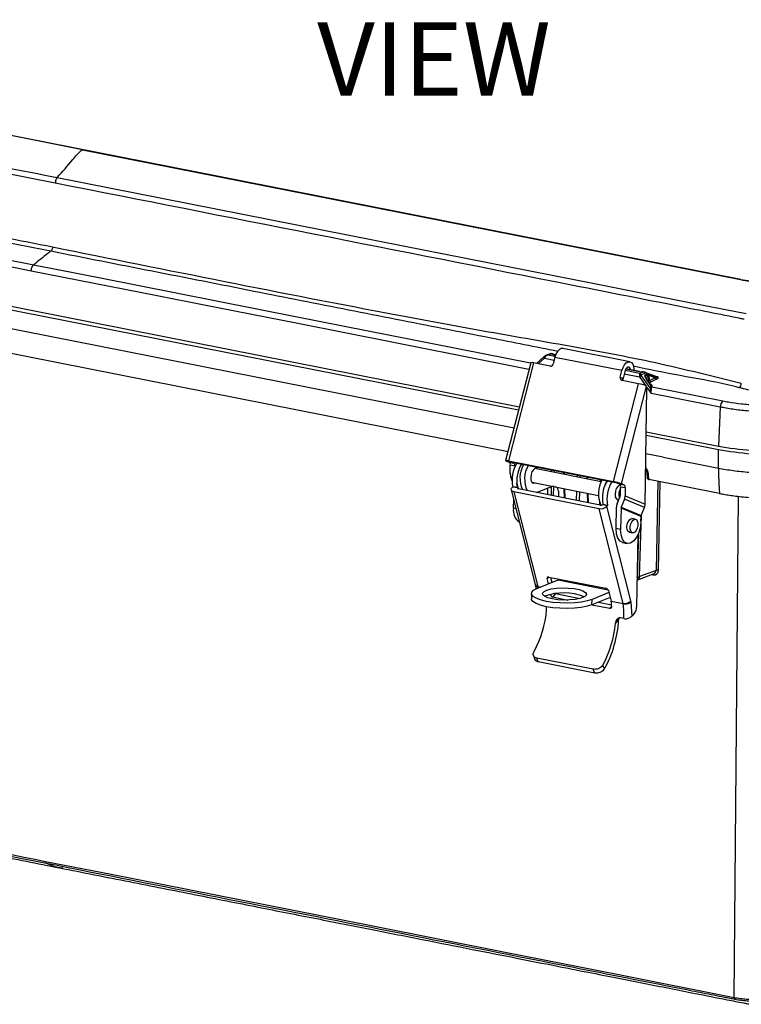
# Model space of a CAD drawing. Extents: x 0.3 to 16.8, y 0.3 to 10.8.
# Drawn here: x 13.5 to 14.8, y 7.7 to 9.4 of the extents above; entities that cross this region are included whole.
import ezdxf

# ---------------------------------------------------------------- set-up
doc = ezdxf.new("R2010")
doc.units = 0
doc.header["$MEASUREMENT"] = 0
doc.layers.get('0').update_dxf_attribs({"linetype": 'CONTINUOUS'})
doc.layers.add('LAYER0', color=7, linetype='CONTINUOUS')
doc.styles.add('SLDTEXTSTYLE0', font='TXT', dxfattribs={"width": 0.75})

msp = doc.modelspace()

# ---------------------------------------------------------------- linework, layer by layer
at = {"color": 7, "linetype": 'CONTINUOUS'}
for p, q in [((13.6419, 9.1723), (12.5204, 9.3938)), ((14.764, 8.951), (12.521, 9.394)), ((13.6419, 9.1723), (14.7634, 8.9508)), ((13.5543, 8.9655), (12.7008, 9.1341)), ((12.6926, 9.0686), (14.3867, 8.734)), ((12.6925, 9.0628), (14.3853, 8.7285)), ((12.692, 9.0312), (14.3776, 8.6982)), ((12.6973, 8.9877), (14.3673, 8.6579)), ((14.5749, 8.8108), (14.4606, 8.8333)), ((14.429, 8.8196), (14.4161, 8.8076)), ((14.4188, 8.8071), (14.4294, 8.8168)), ((14.4294, 8.8168), (14.446, 8.8135)), ((14.4392, 8.8244), (14.4322, 8.8217)), ((14.4346, 8.8221), (14.4406, 8.8244)), ((14.4476, 8.8195), (14.4346, 8.8221)), ((14.4406, 8.8244), (14.4425, 8.824)), ((14.4428, 8.8242), (14.441, 8.8246)), ((14.4428, 8.8242), (14.4425, 8.824)), ((14.4472, 8.8182), (14.4444, 8.8071)), ((14.4457, 8.8228), (14.4485, 8.8223)), ((14.4486, 8.8224), (14.4462, 8.8229)), ((14.5615, 8.7957), (14.4472, 8.8182)), ((14.4059, 8.8091), (14.3632, 8.6422)), ((14.4107, 8.8087), (14.368, 8.6417)), ((14.439, 8.8031), (14.4107, 8.8087)), ((14.5683, 8.7986), (14.5912, 8.7941)), ((14.5917, 8.7941), (14.5684, 8.7988)), ((14.5813, 8.8022), (14.5826, 8.796)), ((14.5586, 8.7845), (14.5615, 8.7957)), ((14.5586, 8.7845), (14.5624, 8.783)), ((14.5662, 8.7937), (14.5633, 8.7824)), ((14.5652, 8.79), (14.5915, 8.7848)), ((14.5921, 8.791), (14.5669, 8.7959)), ((14.5915, 8.7848), (14.6018, 8.7701)), ((14.5981, 8.7933), (14.5921, 8.791)), ((14.5942, 8.7887), (14.6019, 8.7916)), ((14.6094, 8.7665), (14.595, 8.787)), ((14.5962, 8.7936), (14.5981, 8.7933)), ((14.5995, 8.7932), (14.5976, 8.7936)), ((14.6041, 8.7896), (14.601, 8.7884)), ((14.6211, 8.7848), (14.6012, 8.7927)), ((14.6017, 8.787), (14.6047, 8.7882)), ((14.6037, 8.7807), (14.6017, 8.787)), ((14.6019, 8.7916), (14.6211, 8.784)), ((14.6047, 8.7882), (14.6065, 8.7777)), ((14.6088, 8.7789), (14.6074, 8.7877)), ((14.6074, 8.7877), (14.6181, 8.7834)), ((14.621, 8.7839), (14.6075, 8.7893)), ((14.6181, 8.7834), (14.6088, 8.7789)), ((14.6217, 8.7852), (14.6187, 8.7858)), ((14.6211, 8.784), (14.621, 8.7839)), ((14.6231, 8.7829), (14.6232, 8.783)), ((14.5472, 8.6063), (14.5899, 8.7733)), ((14.5605, 8.6026), (14.6031, 8.7692)), ((14.5899, 8.7733), (14.5616, 8.7789)), ((14.601, 8.5679), (14.6041, 8.7649)), ((14.6034, 8.7801), (14.6107, 8.7697)), ((14.6039, 8.7671), (14.6111, 8.7567)), ((14.61, 8.7716), (14.6041, 8.7801)), ((14.6065, 8.7777), (14.606, 8.7772)), ((14.6088, 8.7789), (14.6065, 8.7777)), ((14.6081, 8.7742), (14.6093, 8.7753)), ((14.6105, 8.7723), (14.609, 8.773)), ((14.6093, 8.7753), (14.6109, 8.7763)), ((14.6101, 8.7689), (14.6094, 8.7665)), ((14.61, 8.7716), (14.6099, 8.7717)), ((14.6107, 8.7697), (14.6101, 8.7689)), ((14.6123, 8.768), (14.6128, 8.7687)), ((14.6123, 8.768), (14.7335, 8.744)), ((14.7291, 8.7334), (14.7262, 8.667)), ((14.6028, 8.6855), (14.7261, 8.6612)), ((14.6029, 8.6913), (14.7262, 8.667)), ((14.6315, 8.6481), (14.6023, 8.6538)), ((14.6315, 8.6481), (14.726, 8.6294)), ((14.726, 8.6294), (14.7261, 8.6612)), ((14.3646, 8.6413), (14.3691, 8.6395)), ((14.368, 8.6417), (14.5472, 8.6063)), ((14.3691, 8.6395), (14.377, 8.6379)), ((14.371, 8.6207), (14.3712, 8.6343)), ((14.3791, 8.6327), (14.3712, 8.6343)), ((14.3732, 8.6397), (14.3732, 8.6395)), ((14.377, 8.6379), (14.3732, 8.6395)), ((14.3739, 8.6396), (14.5507, 8.6046)), ((14.3791, 8.6327), (14.3791, 8.6316)), ((14.3742, 8.6076), (14.372, 8.6145)), ((14.5262, 8.6061), (14.4127, 8.6285)), ((14.4409, 8.6263), (14.4408, 8.6229)), ((14.4463, 8.6218), (14.4464, 8.6252)), ((14.4618, 8.6222), (14.4619, 8.6188)), ((14.4637, 8.6184), (14.4636, 8.6218)), ((14.485, 8.6176), (14.4849, 8.6142)), ((14.4904, 8.6131), (14.4905, 8.6165)), ((14.5014, 8.6144), (14.5015, 8.6109)), ((14.5033, 8.6106), (14.5032, 8.614)), ((14.3754, 8.5977), (14.3742, 8.5963)), ((14.3834, 8.5961), (14.3754, 8.5977)), ((14.3754, 8.5977), (14.3834, 8.5961)), ((14.3834, 8.5961), (14.3822, 8.6035)), ((14.3822, 8.6035), (14.3846, 8.594)), ((14.4081, 8.6053), (14.5217, 8.5829)), ((14.416, 8.5877), (14.4404, 8.5976)), ((14.4404, 8.5989), (14.4404, 8.5976)), ((14.441, 8.5978), (14.4406, 8.5829)), ((14.4447, 8.582), (14.4451, 8.5979)), ((14.446, 8.5978), (14.4481, 8.5974)), ((14.446, 8.5978), (14.446, 8.5978)), ((14.5246, 8.6098), (14.5245, 8.6064)), ((14.5533, 8.6039), (14.5571, 8.6023)), ((14.559, 8.5996), (14.5565, 8.6001)), ((14.5571, 8.6023), (14.565, 8.6008)), ((14.559, 8.5835), (14.5592, 8.5971)), ((14.5671, 8.5956), (14.5592, 8.5971)), ((14.565, 8.6008), (14.5605, 8.6026)), ((14.6076, 8.6104), (14.728, 8.5867)), ((14.6078, 8.6094), (14.6079, 8.6094)), ((14.6226, 8.6075), (14.6196, 8.455)), ((14.6238, 8.4551), (14.6267, 8.6067)), ((14.3729, 8.5922), (14.4137, 8.4307)), ((14.5225, 8.5602), (14.3774, 8.5889)), ((14.3774, 8.5889), (14.4183, 8.4274)), ((14.5245, 8.5663), (14.3852, 8.5938)), ((14.4351, 8.5839), (14.4353, 8.595)), ((14.4534, 8.5901), (14.4532, 8.5804)), ((14.4626, 8.5945), (14.463, 8.5784)), ((14.4648, 8.5781), (14.4644, 8.5942)), ((14.484, 8.5903), (14.4835, 8.5744)), ((14.489, 8.5733), (14.4895, 8.5892)), ((14.5022, 8.5867), (14.5026, 8.5706)), ((14.5044, 8.5703), (14.504, 8.5864)), ((14.5532, 8.5684), (14.5587, 8.5818)), ((14.5671, 8.5956), (14.5669, 8.582)), ((14.5669, 8.582), (14.601, 8.5679)), ((14.7531, 7.7268), (14.7601, 8.5808)), ((14.3768, 8.5608), (14.377, 8.576)), ((14.5233, 8.5717), (14.5231, 8.5666)), ((14.5281, 8.5747), (14.5291, 8.5673)), ((14.5291, 8.5673), (14.5371, 8.5657)), ((14.5371, 8.5657), (14.5291, 8.5673)), ((14.536, 8.5644), (14.5371, 8.5657)), ((14.5768, 8.4029), (14.536, 8.5644)), ((14.552, 8.5769), (14.5563, 8.576)), ((14.5658, 8.5762), (14.5602, 8.5628)), ((14.5999, 8.5621), (14.5658, 8.5762)), ((14.3811, 8.5599), (14.3768, 8.5608)), ((14.5633, 8.3987), (14.5225, 8.5602)), ((14.5514, 8.5263), (14.552, 8.5626)), ((14.5599, 8.561), (14.5593, 8.5247)), ((14.594, 8.5469), (14.5599, 8.561)), ((14.5602, 8.5628), (14.5943, 8.5487)), ((14.5917, 8.4443), (14.5946, 8.5493)), ((14.5939, 8.5387), (14.594, 8.5469)), ((14.5943, 8.5487), (14.5999, 8.5621)), ((14.5843, 8.5422), (14.5784, 8.5434)), ((14.5593, 8.5247), (14.5514, 8.5263)), ((14.5738, 8.5202), (14.5798, 8.519)), ((14.5884, 8.5152), (14.5865, 8.3923)), ((14.5896, 8.5179), (14.5876, 8.4442)), ((14.5626, 8.5025), (14.5705, 8.501)), ((14.5884, 8.439), (14.6164, 8.4497)), ((14.6196, 8.455), (14.5917, 8.4443)), ((14.614, 8.4476), (14.6154, 8.4473)), ((14.4166, 8.424), (14.453, 8.4388)), ((14.4365, 8.4438), (14.4342, 8.4412)), ((14.4365, 8.4321), (14.4342, 8.4412)), ((14.4367, 8.4437), (14.5343, 8.4244)), ((14.4399, 8.4431), (14.4421, 8.4344)), ((14.453, 8.4388), (14.5378, 8.422)), ((14.4072, 8.4156), (14.4071, 8.4066)), ((14.4183, 8.4274), (14.4227, 8.4265)), ((14.4187, 8.4249), (14.4184, 8.4266)), ((14.4215, 8.426), (14.4184, 8.4266)), ((14.4398, 8.4141), (14.4398, 8.4141)), ((14.4484, 8.4153), (14.4434, 8.4096)), ((14.4484, 8.4153), (14.4901, 8.4071)), ((14.5393, 8.4171), (14.5105, 8.4055)), ((14.5384, 8.4206), (14.5429, 8.4027)), ((14.4434, 8.4096), (14.4695, 8.4044)), ((14.5414, 8.409), (14.5103, 8.3964)), ((14.5103, 8.3964), (14.5105, 8.4055)), ((14.5103, 8.3964), (14.5409, 8.3903)), ((14.5214, 8.4009), (14.5438, 8.3965)), ((14.5429, 8.4027), (14.5633, 8.3987)), ((14.5635, 8.398), (14.5431, 8.402)), ((14.5772, 8.4009), (14.5768, 8.4029)), ((14.5787, 8.3773), (14.5772, 8.4009)), ((14.5409, 8.3903), (14.5438, 8.3936)), ((14.583, 8.3821), (14.5787, 8.3773)), ((14.5503, 8.3644), (14.5558, 8.3707)), ((14.5564, 8.3736), (14.5558, 8.3707)), ((14.5648, 8.3727), (14.5593, 8.3738)), ((14.4106, 8.3097), (14.4131, 8.303)), ((14.5125, 8.2865), (14.4163, 8.3055)), ((14.4189, 8.2988), (14.4163, 8.3055)), ((14.5151, 8.2798), (14.4189, 8.2988)), ((14.5151, 8.2798), (14.5125, 8.2865)), ((14.5315, 8.2869), (14.5289, 8.2936))]:
    msp.add_line(p, q, dxfattribs=at)
at = {"color": 7, "linetype": 'CONTINUOUS', "flags": 128}
for points in [[(13.5954, 9.1153), (12.7155, 9.2891), (12.4951, 9.3326), (12.4398, 9.3435), (12.4259, 9.3462), (12.4224, 9.3469), (12.4215, 9.3471), (12.4213, 9.3472), (12.4212, 9.3472), (12.4212, 9.3472), (12.4212, 9.3472)], [(13.5876, 8.9992), (13.576, 9.0015), (13.5293, 9.0108), (13.3424, 9.0477), (12.6707, 9.1803)], [(12.7019, 9.1453), (13.0003, 9.0864), (13.5587, 8.9761)], [(13.5988, 9.1249), (14.1859, 9.0089), (14.5147, 8.944), (14.6594, 8.9154), (14.6973, 8.9079), (14.7351, 8.9004), (14.7733, 8.893)], [(13.5587, 8.9761), (13.564, 8.975), (13.5851, 8.9709), (13.6696, 8.9542), (14.0075, 8.8874), (14.4058, 8.8088)], [(14.403, 8.7978), (14.329, 8.8125), (14.169, 8.8441), (14.009, 8.8757), (13.849, 8.9073), (13.769, 8.9231), (13.5543, 8.9655)], [(14.4606, 8.8333), (14.4576, 8.8331), (14.4544, 8.8313), (14.4515, 8.828), (14.449, 8.8235), (14.4472, 8.8182)], [(14.4294, 8.8197), (14.4291, 8.8196), (14.429, 8.8196)], [(14.4308, 8.8209), (14.4308, 8.821), (14.4308, 8.821), (14.4308, 8.8209), (14.4309, 8.8209), (14.431, 8.8207), (14.4311, 8.8206), (14.4313, 8.8204), (14.4314, 8.8201)], [(14.4462, 8.8229), (14.446, 8.8229), (14.4457, 8.8228)], [(14.5615, 8.7957), (14.5633, 8.8009), (14.5658, 8.8054), (14.5687, 8.8087), (14.5718, 8.8106), (14.5749, 8.8108), (14.5777, 8.8093), (14.5798, 8.8064), (14.5813, 8.8022)], [(14.5763, 8.7971), (14.5756, 8.7992), (14.5745, 8.8008), (14.5731, 8.8015), (14.5715, 8.8014), (14.5699, 8.8005), (14.5684, 8.7988), (14.5671, 8.7965), (14.5662, 8.7937)], [(14.5917, 8.7941), (14.5915, 8.7942), (14.5912, 8.7941)], [(14.5961, 8.7937), (14.5962, 8.7937), (14.5962, 8.7936)], [(14.6012, 8.7927), (14.6011, 8.7927), (14.6009, 8.7927)], [(14.6096, 8.7721), (14.61, 8.7722), (14.6105, 8.7723)], [(14.7291, 8.7334), (14.6491, 8.7492), (14.6111, 8.7567)], [(14.368, 8.6417), (14.3664, 8.642), (14.3652, 8.6422), (14.3642, 8.6423), (14.3635, 8.6423), (14.3632, 8.6422), (14.3633, 8.642), (14.3638, 8.6417), (14.3646, 8.6413)], [(14.3732, 8.6395), (14.373, 8.6396), (14.3729, 8.6396), (14.3729, 8.6397), (14.373, 8.6397), (14.3731, 8.6397), (14.3733, 8.6397), (14.3735, 8.6396), (14.3739, 8.6396)], [(14.4132, 8.6287), (14.4105, 8.6267), (14.4081, 8.6231), (14.4065, 8.6185), (14.4059, 8.6135), (14.4064, 8.609), (14.4078, 8.6057), (14.4101, 8.6039), (14.4128, 8.6041), (14.4133, 8.6043)], [(14.4178, 8.6275), (14.4159, 8.6288), (14.4132, 8.6287)], [(14.6065, 8.62), (14.6056, 8.6202), (14.6049, 8.6205), (14.6043, 8.6208), (14.604, 8.6212), (14.6039, 8.6216)], [(14.5356, 8.6076), (14.5331, 8.602), (14.5324, 8.6001)], [(14.5587, 8.6006), (14.557, 8.6003), (14.5543, 8.5983), (14.5519, 8.5947), (14.5504, 8.59), (14.5497, 8.5851), (14.5502, 8.5806), (14.5517, 8.5773), (14.5539, 8.5755), (14.5561, 8.5755)], [(14.3774, 8.5889), (14.3759, 8.5893), (14.3746, 8.59), (14.3737, 8.5908), (14.3731, 8.5918), (14.3728, 8.5928), (14.3729, 8.594), (14.3734, 8.5952), (14.3742, 8.5963)], [(14.4353, 8.5955), (14.4353, 8.5954), (14.4353, 8.595)], [(14.5939, 8.5387), (14.5929, 8.529), (14.5903, 8.5197), (14.5864, 8.5115), (14.5815, 8.5052), (14.5761, 8.5016), (14.5708, 8.5009), (14.5661, 8.5033), (14.5623, 8.5084), (14.56, 8.5158), (14.5593, 8.5247)], [(14.5748, 8.52), (14.5739, 8.5202), (14.5718, 8.5218), (14.5705, 8.5249), (14.5701, 8.529), (14.5706, 8.5336), (14.5721, 8.5379), (14.5743, 8.5412), (14.5768, 8.5431)], [(14.5876, 8.5272), (14.5859, 8.5232), (14.5835, 8.5203), (14.581, 8.519), (14.5786, 8.5195), (14.5768, 8.5216), (14.5757, 8.5252), (14.5756, 8.5295), (14.5765, 8.5341), (14.5782, 8.538), (14.5806, 8.5409), (14.5831, 8.5422), (14.5855, 8.5417), (14.5873, 8.5396), (14.5884, 8.5361), (14.5885, 8.5317), (14.5876, 8.5272)], [(14.5768, 8.5431), (14.5793, 8.5432), (14.5794, 8.5432)], [(14.5626, 8.5025), (14.5582, 8.5048), (14.5545, 8.5099), (14.5521, 8.5173), (14.5514, 8.5263)], [(14.5105, 8.4055), (14.5024, 8.4029), (14.4924, 8.401), (14.4809, 8.3997), (14.4685, 8.3992), (14.4559, 8.3994), (14.4437, 8.4005), (14.4325, 8.4022), (14.4228, 8.4046), (14.4152, 8.4075), (14.41, 8.4107), (14.4075, 8.4142), (14.4078, 8.4177), (14.4108, 8.421), (14.4166, 8.424)], [(14.4429, 8.4064), (14.4352, 8.4084), (14.4296, 8.4108), (14.4266, 8.4136), (14.4263, 8.4164), (14.4287, 8.4191), (14.4337, 8.4215), (14.441, 8.4234), (14.4499, 8.4246), (14.4598, 8.4251), (14.47, 8.4249), (14.4798, 8.4239), (14.4883, 8.4222), (14.495, 8.42), (14.4993, 8.4174), (14.501, 8.4145), (14.4999, 8.4117), (14.4961, 8.4092), (14.4899, 8.407), (14.4818, 8.4054), (14.4723, 8.4045), (14.4621, 8.4044), (14.4521, 8.405), (14.4429, 8.4064)], [(14.5103, 8.3964), (14.5023, 8.3939), (14.4922, 8.3919), (14.4807, 8.3906), (14.4684, 8.3901), (14.4558, 8.3904), (14.4436, 8.3914), (14.4323, 8.3931), (14.4227, 8.3955), (14.415, 8.3984), (14.4098, 8.4017), (14.4073, 8.4051), (14.4071, 8.4066)], [(13.5804, 7.9551), (13.5721, 7.9567), (13.5387, 7.9633), (13.4053, 7.9897), (12.8715, 8.0951), (12.5177, 8.165), (12.4062, 8.187)], [(13.5789, 7.9588), (13.6904, 7.9367), (14.1365, 7.8486), (14.3596, 7.8046), (14.5564, 7.7657), (14.7531, 7.7268)]]:
    msp.add_lwpolyline(points, dxfattribs=at)
at = {"color": 7, "linetype": 'CONTINUOUS'}
for centre, radius, start, end in [((14.7943, 9.1144), 0.1661, 259.476, 271.2819), ((14.4311, 8.8184), 0.00234, 151.772, 224.1096), ((14.4402, 8.8217), 0.0029, 72.1829, 111.5873), ((14.4427, 8.8214), 0.00258, 52.3292, 94.6077), ((14.4076, 8.8018), 0.0075, 66.1946, 103.3072), ((14.4395, 8.808), 0.00497, 263.944, 349.0955), ((14.5628, 8.7831), 0.00437, 160.6914, 254.2448), ((14.567, 8.7816), 0.00487, 163.5087, 218.9039), ((14.5609, 8.7795), 0.00379, 51.3064, 67.2809), ((14.5929, 8.7845), 0.00437, 72.2096, 111.5605), ((14.5995, 8.7762), 0.0117, 112.5474, 132.8228), ((14.6002, 8.7926), 0.000446, 349.0971, 84.9215), ((14.598, 8.7863), 0.00368, 11.2908, 35.6099), ((14.6006, 8.7915), 0.00128, 2.3102, 63.7148), ((14.6011, 8.7875), 0.00368, 11.2908, 35.6099), ((14.6035, 8.7887), 0.00402, 344.6488, 7.8093), ((14.6223, 8.7846), 0.00438, 196.3289, 240.3772), ((14.6209, 8.786), 0.00118, 270.9428, 311.5513), ((14.6234, 8.7864), 0.00348, 226.0076, 265.4026), ((14.6235, 8.7865), 0.00348, 226.005, 265.4004), ((14.5709, 8.6781), 0.0971, 71.5225, 78.7337), ((14.5967, 8.7654), 0.00737, 356.2685, 30.8819), ((14.6038, 8.7796), 0.000567, 57.3434, 126.5707), ((14.61, 8.779), 0.00372, 199.8179, 258.5612), ((14.6131, 8.7802), 0.00438, 196.4297, 240.3991), ((14.6113, 8.7699), 0.00393, 240.5813, 280.114), ((14.6126, 8.7715), 0.00349, 226.1938, 265.567), ((14.6131, 8.7722), 0.00349, 226.1912, 265.5647), ((14.7542, 8.7746), 0.0108, 311.523, 356.7241), ((14.7442, 8.7333), 0.0152, 135.0194, 179.575), ((14.822, 9.1833), 0.5251, 259.4932, 271.616), ((14.8219, 9.1775), 0.5251, 259.4932, 271.616), ((14.3659, 8.6351), 0.00536, 350.7094, 53.9534), ((14.4289, 8.609), 0.0547, 148.1781, 191.9809), ((14.3738, 8.6336), 0.00536, 350.7094, 53.9534), ((14.4379, 8.6071), 0.0558, 148.4279, 183.6575), ((14.4341, 8.6122), 0.0465, 149.8094, 204.7519), ((14.4416, 8.6108), 0.0461, 149.6847, 205.5065), ((14.4437, 8.5866), 0.0114, 78.3613, 106.4485), ((14.4461, 8.5904), 0.00725, 357.7657, 74.316), ((14.5677, 8.5858), 0.0463, 149.7576, 205.0668), ((14.5846, 8.5781), 0.0565, 149.0235, 183.4429), ((14.5906, 8.5771), 0.0547, 148.1781, 191.9809), ((14.531, 8.5222), 0.0857, 69.8644, 79.0876), ((14.5474, 8.5878), 0.0171, 69.8644, 79.0876), ((14.554, 8.598), 0.00536, 350.7094, 53.9534), ((14.5618, 8.5964), 0.00536, 350.7094, 53.9534), ((14.3851, 8.5956), 0.00175, 162.024, 271.9211), ((14.5752, 8.5844), 0.019, 147.3771, 198.8946), ((14.5252, 8.5754), 0.0154, 259.9833, 314.3192), ((14.5255, 8.5727), 0.00647, 260.7476, 304.1607), ((14.3991, 8.5565), 0.0228, 169.1418, 237.1549), ((14.6101, 8.4477), 0.00389, 358.6445, 15.4093), ((14.6125, 8.4476), 0.00289, 355.3237, 33.0246), ((14.622, 8.4472), 0.00809, 77.4995, 107.3076), ((14.4187, 8.4327), 0.00532, 201.5465, 265.7686), ((14.4186, 8.4317), 0.00505, 202.0963, 268.18), ((14.436, 8.4418), 0.00198, 70.2231, 199.7995), ((14.4513, 8.4424), 0.00401, 295.4149, 326.4582), ((14.5894, 8.4523), 0.00836, 257.4843, 286.2859), ((14.4117, 8.4257), 0.00685, 7.9435, 14.08), ((14.4621, 8.3255), 0.0912, 67.4133, 110.7944), ((14.533, 8.4189), 0.00568, 17.278, 76.9428), ((14.5363, 8.4011), 0.00685, 7.9435, 14.08), ((14.4059, 8.3827), 0.1386, 4.4587, 8.0138), ((14.566, 8.4139), 0.0154, 259.9833, 314.3192), ((14.5567, 8.3971), 0.00685, 7.9435, 14.08), ((14.5669, 8.4157), 0.018, 259.1117, 304.9063), ((14.4129, 8.3773), 0.152, 358.2493, 7.814), ((14.2563, 8.4024), 0.1774, 331.1497, 355.2294), ((14.57, 8.3923), 0.0165, 321.9797, 0.1644), ((14.3735, 8.3792), 0.1774, 331.1497, 355.2294), ((14.3616, 8.3817), 0.1946, 330.8321, 356.7626), ((14.7568, 7.7262), 0.00376, 171.1345, 235.0103)]:
    msp.add_arc(centre, radius, start, end, dxfattribs=at)
for centre, major_axis, ratio, start_param, end_param in [((14.4304, 8.8201), (0.00202, 0.00162), 0.155033, 1.233626, 1.984118), ((14.4321, 8.8177), (0.00282, 0.00449), 0.373828, 1.246175, 1.996667), ((14.4345, 8.8172), (0.00507, -0.00163), 0.898532, 1.830741, 2.616139), ((14.4345, 8.8172), (0.00258, 0.00439), 0.818992, 0.597704, 1.383103), ((14.4405, 8.8195), (-0.00101, 0.00494), 0.586504, 5.910865, 6.399557), ((14.4405, 8.8195), (0.00042, 0.00501), 0.201247, 6.090677, 6.579369), ((14.4501, 8.8245), (0.00803, -0.00019), 0.265151, 3.48019, 4.133917), ((14.5944, 8.7857), (-0.0014, 0.0052), 0.546033, 0.840681, 1.591173), ((14.5956, 8.7958), (0.00801, -0.00019), 0.266629, 4.138383, 4.79211), ((14.592, 8.7861), (0.00042, 0.00501), 0.201247, 0.296184, 1.081582), ((14.592, 8.7861), (-0.00101, 0.00494), 0.586504, 5.125467, 5.910865), ((14.5962, 8.7874), (-0.00175, 0.00218), 0.404568, 0.655698, 1.406189), ((14.598, 8.7884), (0.00258, 0.00439), 0.818992, 0.109012, 0.597704), ((14.598, 8.7884), (0.00507, -0.00163), 0.898532, 1.342049, 1.830741), ((14.6103, 8.7777), (-0.0097, 0.0105), 0.275402, 6.172887, 7.388188), ((14.6012, 8.7922), (0.00262, -0.00111), 0.151176, 1.732357, 2.029063), ((14.6004, 8.7893), (0.00426, -0.00353), 0.495782, 1.61418, 1.910886), ((14.6085, 8.776), (-0.007, 0.0109), 0.170675, 6.203885, 6.772042), ((14.6185, 8.7686), (-0.0148, 0.0207), 0.292408, 5.85619, 6.206269), ((14.6166, 8.7669), (-0.0121, 0.0212), 0.241748, 5.901395, 6.251474), ((14.3822, 8.6185), (-0.0035, 0.0141), 0.751203, 1.23308, 1.669412), ((14.5557, 8.5842), (-0.00104, 0.00422), 0.751203, 3.93834, 4.374672), ((14.5557, 8.5842), (-0.0035, 0.0141), 0.751203, 3.93834, 4.374672), ((14.5632, 8.5604), (-0.0035, 0.0141), 0.751203, 0.796747, 1.23308), ((14.5898, 8.5701), (-0.0035, 0.0141), 0.751203, 3.93834, 4.374672), ((14.5632, 8.5604), (-0.00104, 0.00422), 0.751203, 0.796747, 1.23308), ((14.5973, 8.5463), (-0.00104, 0.00422), 0.751203, 0.796747, 1.23308), ((14.614, 8.4572), (-0.00392, 0.0092), 0.799972, 2.438386, 2.642821), ((14.6154, 8.4569), (-0.00392, 0.0092), 0.799972, 2.642821, 4.200528), ((14.6138, 8.4562), (-0.00285, 0.0064), 0.79656, 3.098609, 4.1882), ((14.5859, 8.4456), (-0.00257, 0.00651), 0.805339, 2.906337, 4.222157), ((14.5843, 8.4449), (-0.0015, 0.00371), 0.803773, 3.787471, 4.215528)]:
    msp.add_ellipse(centre, major_axis=major_axis, ratio=ratio, start_param=start_param, end_param=end_param, dxfattribs=at)
for points, knots in [([(12.4244, 9.3569), (12.4449, 9.3528), (12.4859, 9.3447), (12.5473, 9.3326), (12.6364, 9.315), (12.7912, 9.2844), (13.1213, 9.2192), (13.4031, 9.1635), (13.5988, 9.1249)], [0, 0, 0, 0, 0.052431, 0.104685, 0.156941, 0.280121, 0.500085, 1, 1, 1, 1]), ([(12.4165, 9.2379), (12.4216, 9.2372), (12.4319, 9.2358), (12.4525, 9.2315), (12.4884, 9.2244), (12.5603, 9.2101), (12.6501, 9.1925), (12.7755, 9.1678), (12.9161, 9.14), (13.0848, 9.1067), (13.2534, 9.0734), (13.4221, 9.04), (13.5345, 9.0178), (13.5908, 9.0067)], [0, 0, 0, 0, 0.013135, 0.026257, 0.052501, 0.10499, 0.20997, 0.281791, 0.425433, 0.569074, 0.712716, 0.856358, 1, 1, 1, 1]), ([(13.5988, 9.1249), (13.6076, 9.1349), (13.6211, 9.1503), (13.6354, 9.1678), (13.6412, 9.1718), (13.6419, 9.1723)], [0, 0, 0, 0, 0.619023, 0.950332, 1, 1, 1, 1]), ([(13.5988, 9.1249), (13.5983, 9.1243), (13.5974, 9.1232), (13.5961, 9.1208), (13.5955, 9.118), (13.5955, 9.1162), (13.5954, 9.1153)], [0, 0, 0, 0, 0.249045, 0.5, 0.750973, 1, 1, 1, 1]), ([(14.7697, 8.8833), (14.7697, 8.8833), (14.7696, 8.8833), (14.7695, 8.8833), (14.7691, 8.8834), (14.7675, 8.8837), (14.7614, 8.8849), (14.7372, 8.8897), (14.6407, 8.9088), (14.2555, 8.9849), (13.8887, 9.0573), (13.5954, 9.1153)], [0, 0, 0, 0, 0.0000086, 0.0000802, 0.0002821, 0.0010513, 0.0040509, 0.0158949, 0.0629627, 0.250617, 1, 1, 1, 1]), ([(13.5908, 9.0067), (13.7864, 8.9672), (14.0311, 8.9178), (14.3248, 8.8633), (14.4718, 8.8382), (14.6187, 8.8108), (14.7162, 8.7863), (14.765, 8.774)], [0, 0, 0, 0, 0.499944, 0.624985, 0.750071, 0.875073, 1, 1, 1, 1]), ([(13.5876, 8.9992), (13.5859, 8.9979), (13.5763, 8.9904), (13.5666, 8.9825), (13.5587, 8.9761)], [0, 0, 0, 0, 0.1741992, 1, 1, 1, 1]), ([(14.4521, 8.8285), (14.414, 8.836), (14.3221, 8.8542), (14.2032, 8.8777), (14.0685, 8.9042), (13.9301, 8.9316), (13.7608, 8.965), (13.6453, 8.9878), (13.5876, 8.9992)], [0, 0, 0, 0, 0.132224, 0.319103, 0.412544, 0.599425, 0.799712, 1, 1, 1, 1]), ([(14.4444, 8.8234), (14.4443, 8.8234), (14.4441, 8.8236), (14.4435, 8.824), (14.4431, 8.8241), (14.4428, 8.8242)], [0, 0, 0, 0, 0.281471, 0.633567, 1, 1, 1, 1]), ([(14.4462, 8.8229), (14.4459, 8.8229), (14.4452, 8.8231), (14.4445, 8.8233), (14.4443, 8.8235), (14.4443, 8.8235), (14.4443, 8.8235)], [0, 0, 0, 0, 0.281463, 0.675182, 0.960132, 1, 1, 1, 1]), ([(14.7613, 8.7665), (14.7548, 8.7682), (14.7216, 8.7764), (14.6611, 8.7866), (14.6076, 8.7975), (14.581, 8.803)], [0, 0, 0, 0, 0.1099311, 0.5572302, 1, 1, 1, 1]), ([(14.5633, 8.7824), (14.5632, 8.7819), (14.563, 8.7807), (14.5632, 8.7793), (14.5637, 8.7787), (14.5638, 8.7784)], [0, 0, 0, 0, 0.392598, 0.785133, 1, 1, 1, 1]), ([(14.5976, 8.7936), (14.5974, 8.7936), (14.5969, 8.7937), (14.5964, 8.7937), (14.5961, 8.7937)], [0, 0, 0, 0, 0.4470633, 1, 1, 1, 1]), ([(14.5976, 8.7935), (14.5973, 8.7936), (14.5969, 8.7937), (14.5964, 8.7937), (14.5962, 8.7936)], [0, 0, 0, 0, 0.6561888, 1, 1, 1, 1]), ([(14.6041, 8.7801), (14.6035, 8.781), (14.6025, 8.7824), (14.6017, 8.7841), (14.6016, 8.7847), (14.6015, 8.7848)], [0, 0, 0, 0, 0.546086, 0.906052, 1, 1, 1, 1]), ([(14.621, 8.7839), (14.6205, 8.7838), (14.6196, 8.7836), (14.6186, 8.7834), (14.6181, 8.7834)], [0, 0, 0, 0, 0.584854, 1, 1, 1, 1]), ([(14.6201, 8.7808), (14.6206, 8.7811), (14.6219, 8.7817), (14.6227, 8.7825), (14.6231, 8.7829)], [0, 0, 0, 0, 0.396951, 1, 1, 1, 1]), ([(14.6211, 8.7848), (14.6212, 8.7848), (14.6213, 8.7847), (14.6215, 8.7846), (14.6216, 8.7845), (14.6216, 8.7844), (14.6215, 8.7842), (14.6213, 8.7841), (14.6211, 8.784)], [0, 0, 0, 0, 0.046085, 0.201708, 0.303033, 0.475754, 0.55571, 1, 1, 1, 1]), ([(14.6232, 8.783), (14.6234, 8.7833), (14.6236, 8.7838), (14.6234, 8.7844), (14.6228, 8.7849), (14.6221, 8.7851), (14.6217, 8.7852)], [0, 0, 0, 0, 0.319332, 0.535815, 0.768486, 1, 1, 1, 1]), ([(14.6031, 8.7692), (14.6028, 8.7695), (14.6024, 8.7699), (14.6018, 8.7701), (14.6017, 8.7701)], [0, 0, 0, 0, 0.776015, 1, 1, 1, 1]), ([(14.6094, 8.7665), (14.6095, 8.7656), (14.6099, 8.764), (14.6103, 8.7611), (14.6107, 8.7586), (14.611, 8.7572), (14.6111, 8.7567), (14.6111, 8.7567)], [0, 0, 0, 0, 0.278541, 0.564556, 0.875205, 0.992691, 1, 1, 1, 1]), ([(14.6099, 8.7716), (14.6102, 8.7713), (14.6106, 8.7707), (14.6107, 8.77), (14.6107, 8.7697)], [0, 0, 0, 0, 0.50186, 1, 1, 1, 1]), ([(14.6128, 8.7687), (14.613, 8.7691), (14.6133, 8.7699), (14.6126, 8.7712), (14.6113, 8.7719), (14.6105, 8.7723)], [0, 0, 0, 0, 0.256206, 0.544888, 1, 1, 1, 1]), ([(14.6109, 8.7763), (14.6124, 8.7771), (14.6155, 8.7786), (14.6186, 8.7801), (14.6201, 8.7808)], [0, 0, 0, 0, 0.4915314, 1, 1, 1, 1]), ([(14.6111, 8.7567), (14.6111, 8.7567), (14.6111, 8.7571), (14.6112, 8.7586), (14.6115, 8.761), (14.612, 8.7638), (14.612, 8.7653), (14.612, 8.766)], [0, 0, 0, 0, 0.007955, 0.120684, 0.422462, 0.707544, 1, 1, 1, 1]), ([(14.612, 8.766), (14.612, 8.7667), (14.612, 8.7674), (14.6123, 8.7679), (14.6123, 8.768)], [0, 0, 0, 0, 0.891109, 1, 1, 1, 1]), ([(14.8246, 8.7583), (14.8195, 8.7583), (14.8092, 8.7584), (14.7887, 8.7604), (14.7725, 8.7635), (14.7627, 8.7662), (14.7613, 8.7665)], [0, 0, 0, 0, 0.229809, 0.466373, 0.928979, 1, 1, 1, 1]), ([(14.8379, 8.7245), (14.8296, 8.7244), (14.8126, 8.7243), (14.7872, 8.7256), (14.7623, 8.7279), (14.743, 8.7307), (14.7324, 8.7328), (14.7291, 8.7334)], [0, 0, 0, 0, 0.221045, 0.448501, 0.669541, 0.89698, 1, 1, 1, 1]), ([(14.7335, 8.744), (14.7367, 8.7434), (14.7467, 8.7415), (14.765, 8.739), (14.7896, 8.7367), (14.8139, 8.7356), (14.8299, 8.7357), (14.8367, 8.7358)], [0, 0, 0, 0, 0.103294, 0.327849, 0.552403, 0.806996, 1, 1, 1, 1]), ([(14.6065, 8.62), (14.6064, 8.6208), (14.6061, 8.623), (14.6047, 8.6267), (14.6029, 8.629), (14.602, 8.6301)], [0, 0, 0, 0, 0.228053, 0.618095, 1, 1, 1, 1]), ([(14.6019, 8.6266), (14.602, 8.6266), (14.6026, 8.6259), (14.6033, 8.6242), (14.6038, 8.6224), (14.6038, 8.6217), (14.6038, 8.6216)], [0, 0, 0, 0, 0.044635, 0.48625, 0.940954, 1, 1, 1, 1]), ([(14.6039, 8.6216), (14.604, 8.6197), (14.6042, 8.6168), (14.6047, 8.6142), (14.6049, 8.6134)], [0, 0, 0, 0, 0.685113, 1, 1, 1, 1]), ([(14.6076, 8.6103), (14.6073, 8.6104), (14.6066, 8.6105), (14.6058, 8.6111), (14.6053, 8.6118), (14.6049, 8.6125), (14.6049, 8.6131), (14.6049, 8.6134)], [0, 0, 0, 0, 0.206203, 0.412962, 0.624863, 0.841401, 1, 1, 1, 1]), ([(14.6077, 8.6103), (14.6075, 8.611), (14.6074, 8.6118), (14.6072, 8.6135), (14.6071, 8.6143), (14.6069, 8.6167), (14.6067, 8.6184), (14.6065, 8.62)], [0, 0, 0, 0, 0.25, 0.25, 0.5, 0.5, 1, 1, 1, 1]), ([(14.726, 8.6294), (14.734, 8.6278), (14.7425, 8.6265), (14.7601, 8.6241), (14.7693, 8.6232), (14.788, 8.6217), (14.7976, 8.6212), (14.8167, 8.6207), (14.8263, 8.6207), (14.8357, 8.6209)], [0, 0, 0, 0, 0.25, 0.25, 0.5, 0.5, 0.75, 0.75, 1, 1, 1, 1]), ([(14.726, 8.6294), (14.726, 8.6282), (14.726, 8.6266), (14.7261, 8.6229), (14.7261, 8.6208), (14.7262, 8.6159), (14.7263, 8.6131), (14.7265, 8.6075), (14.7267, 8.6045), (14.727, 8.5991), (14.7271, 8.5965), (14.7274, 8.5922), (14.7275, 8.5904), (14.7278, 8.5878), (14.7279, 8.5869), (14.7281, 8.5858), (14.7282, 8.5856), (14.7283, 8.5856)], [0, 0, 0, 0, 0.125, 0.125, 0.25, 0.25, 0.375, 0.375, 0.5, 0.5, 0.625, 0.625, 0.75, 0.75, 0.875, 0.875, 1, 1, 1, 1]), ([(14.6079, 8.6094), (14.6075, 8.6095), (14.6068, 8.6097), (14.6059, 8.6104), (14.6053, 8.6113), (14.6049, 8.6122), (14.6049, 8.6128), (14.6049, 8.613)], [0, 0, 0, 0, 0.225717, 0.450413, 0.66983, 0.885426, 1, 1, 1, 1]), ([(14.6079, 8.6094), (14.6078, 8.6094), (14.6078, 8.6094), (14.6078, 8.6095), (14.6078, 8.6095), (14.6077, 8.6096), (14.6077, 8.6097), (14.6076, 8.6099), (14.6076, 8.6101), (14.6076, 8.6103)], [0, 0, 0, 0, 0.125, 0.125, 0.25, 0.25, 0.5, 0.5, 1, 1, 1, 1]), ([(14.6077, 8.6103), (14.6077, 8.6101), (14.6077, 8.6099), (14.6078, 8.6097), (14.6078, 8.6096), (14.6079, 8.6095), (14.6079, 8.6094), (14.6079, 8.6094), (14.6079, 8.6093), (14.608, 8.6094)], [0, 0, 0, 0, 0.5, 0.5, 0.75, 0.75, 0.875, 0.875, 1, 1, 1, 1]), ([(14.8337, 8.5774), (14.8326, 8.5774), (14.8303, 8.5773), (14.8269, 8.5773), (14.8235, 8.5772), (14.82, 8.5772), (14.8166, 8.5773), (14.8131, 8.5773), (14.8097, 8.5774), (14.8028, 8.5775), (14.7924, 8.5779), (14.7788, 8.5788), (14.7655, 8.58), (14.7551, 8.5813), (14.7475, 8.5823), (14.7425, 8.5831), (14.7377, 8.5839), (14.7329, 8.5847), (14.7298, 8.5853), (14.7283, 8.5856)], [0, 0, 0, 0, 0.031235, 0.062441, 0.093636, 0.124838, 0.156064, 0.18733, 0.218655, 0.250055, 0.375187, 0.500004, 0.624779, 0.749954, 0.800142, 0.850169, 0.900108, 0.950028, 1, 1, 1, 1]), ([(14.4137, 8.4307), (14.4138, 8.4305), (14.4139, 8.4303), (14.4139, 8.4299), (14.4139, 8.4298)], [0, 0, 0, 0, 0.851514, 1, 1, 1, 1]), ([(14.4138, 8.4297), (14.4141, 8.4281), (14.4145, 8.4262), (14.4146, 8.4242), (14.4146, 8.424)], [0, 0, 0, 0, 0.885181, 1, 1, 1, 1]), ([(14.4398, 8.4141), (14.4398, 8.4136), (14.44, 8.4127), (14.4407, 8.4114), (14.4416, 8.4104), (14.4426, 8.4098), (14.4431, 8.4096), (14.4434, 8.4096)], [0, 0, 0, 0, 0.2238, 0.44766, 0.66921, 0.883436, 1, 1, 1, 1]), ([(14.433, 8.3876), (14.4331, 8.389), (14.4332, 8.391), (14.4324, 8.3928), (14.4322, 8.3933)], [0, 0, 0, 0, 0.729502, 1, 1, 1, 1]), ([(14.5409, 8.3903), (14.5413, 8.3903), (14.542, 8.3902), (14.543, 8.3907), (14.5437, 8.3914), (14.544, 8.3924), (14.544, 8.3932), (14.544, 8.3935)], [0, 0, 0, 0, 0.204879, 0.409617, 0.618261, 0.834701, 1, 1, 1, 1]), ([(14.5593, 8.3738), (14.5584, 8.3739), (14.5566, 8.374), (14.5543, 8.3729), (14.5523, 8.3709), (14.5508, 8.368), (14.5505, 8.3657), (14.5503, 8.3644)], [0, 0, 0, 0, 0.187349, 0.374495, 0.567197, 0.775722, 1, 1, 1, 1]), ([(14.5648, 8.3727), (14.5657, 8.3726), (14.5676, 8.3724), (14.5708, 8.3728), (14.574, 8.3739), (14.5768, 8.3755), (14.5781, 8.3767), (14.5787, 8.3773)], [0, 0, 0, 0, 0.192946, 0.385616, 0.585739, 0.802405, 1, 1, 1, 1]), ([(14.4163, 8.3055), (14.4152, 8.3058), (14.413, 8.3065), (14.4108, 8.3086), (14.41, 8.3113), (14.4103, 8.3142), (14.4113, 8.316), (14.4116, 8.3168)], [0, 0, 0, 0, 0.214322, 0.428648, 0.642821, 0.856403, 1, 1, 1, 1]), ([(14.4189, 8.2988), (14.4178, 8.2991), (14.4156, 8.2998), (14.4137, 8.3014), (14.4134, 8.3027), (14.4133, 8.303)], [0, 0, 0, 0, 0.420454, 0.840914, 1, 1, 1, 1]), ([(14.5289, 8.2936), (14.5281, 8.2926), (14.5266, 8.2904), (14.5231, 8.288), (14.5191, 8.2865), (14.5154, 8.2861), (14.5134, 8.2863), (14.5125, 8.2865)], [0, 0, 0, 0, 0.214214, 0.428477, 0.641857, 0.855624, 1, 1, 1, 1]), ([(14.5315, 8.2869), (14.5307, 8.2858), (14.5292, 8.2837), (14.5257, 8.2813), (14.5217, 8.2799), (14.518, 8.2794), (14.5159, 8.2797), (14.5151, 8.2798)], [0, 0, 0, 0, 0.214294, 0.428628, 0.642224, 0.856145, 1, 1, 1, 1]), ([(12.3927, 8.1906), (12.3987, 8.1886), (12.4088, 8.1852), (12.4198, 8.1819), (12.427, 8.1801), (12.4316, 8.1791), (12.4403, 8.1773), (12.4544, 8.1745), (12.4729, 8.1709), (12.4928, 8.167), (12.5192, 8.1617), (12.5528, 8.1551), (12.5925, 8.1473), (12.6343, 8.139), (12.6785, 8.1303), (12.7278, 8.1205), (12.785, 8.1092), (12.851, 8.0962), (12.9259, 8.0814), (13.0072, 8.0653), (13.0941, 8.0482), (13.1856, 8.0301), (13.282, 8.0111), (13.3836, 7.991), (13.4912, 7.9697), (13.565, 7.9552), (13.6028, 7.9477)], [0, 0, 0, 0, 0.013673, 0.022716, 0.028602, 0.030803, 0.032539, 0.047154, 0.062073, 0.078588, 0.096661, 0.127862, 0.162188, 0.195506, 0.231812, 0.272241, 0.318092, 0.374253, 0.436653, 0.504472, 0.576601, 0.65288, 0.732223, 0.816467, 0.905773, 1, 1, 1, 1]), ([(12.4046, 8.1907), (12.4108, 8.1895), (12.4169, 8.1883), (12.4291, 8.1859), (12.4475, 8.1822), (12.4903, 8.1738), (12.5759, 8.1569), (12.7471, 8.123), (12.8939, 8.0941), (13.1875, 8.0361), (13.3832, 7.9974), (13.5789, 7.9588)], [0, 0, 0, 0, 0.015625, 0.015625, 0.03125, 0.0625, 0.125, 0.25, 0.5, 0.5, 1, 1, 1, 1]), ([(13.5789, 7.9588), (13.5789, 7.9579), (13.579, 7.957), (13.5796, 7.9557), (13.58, 7.9553), (13.5804, 7.9551)], [0, 0, 0, 0, 0.5, 0.5, 1, 1, 1, 1]), ([(14.7547, 7.7232), (14.7516, 7.7238), (14.7486, 7.7244), (14.7425, 7.7256), (14.7333, 7.7274), (14.7119, 7.7316), (14.6691, 7.7401), (14.5834, 7.757), (14.5101, 7.7715), (14.3633, 7.8005), (14.2654, 7.8198), (13.9719, 7.8778), (13.7761, 7.9164), (13.5804, 7.9551)], [0, 0, 0, 0, 0.007812, 0.007812, 0.015625, 0.03125, 0.0625, 0.125, 0.25, 0.25, 0.5, 0.5, 1, 1, 1, 1]), ([(13.6028, 7.9477), (13.6425, 7.9399), (13.7198, 7.9246), (13.8325, 7.9023), (13.9389, 7.8813), (14.0392, 7.8615), (14.1334, 7.8429), (14.2218, 7.8254), (14.3038, 7.8092), (14.3792, 7.7944), (14.4452, 7.7813), (14.5022, 7.7701), (14.5518, 7.7603), (14.5979, 7.7512), (14.6423, 7.7424), (14.69, 7.733), (14.7321, 7.7246), (14.7617, 7.7188), (14.7737, 7.7164), (14.7792, 7.7156), (14.7869, 7.7151), (14.7978, 7.715), (14.8109, 7.7152), (14.8236, 7.7156), (14.8354, 7.7165), (14.8459, 7.7176), (14.8557, 7.7193), (14.8683, 7.7223), (14.8774, 7.7249), (14.8824, 7.7264)], [0, 0, 0, 0, 0.094013, 0.183024, 0.266887, 0.345856, 0.420495, 0.489944, 0.555086, 0.614769, 0.66827, 0.711301, 0.749744, 0.785547, 0.82048, 0.855187, 0.898966, 0.921205, 0.92569, 0.928238, 0.93329, 0.940965, 0.949823, 0.959201, 0.966592, 0.973144, 0.980003, 0.989028, 1, 1, 1, 1]), ([(14.7531, 7.7268), (14.7563, 7.7262), (14.7597, 7.7257), (14.7649, 7.7249), (14.7667, 7.7247), (14.7703, 7.7243), (14.7722, 7.7242), (14.7778, 7.7237), (14.7816, 7.7235), (14.7892, 7.7232), (14.793, 7.7232), (14.7968, 7.7233)], [0, 0, 0, 0, 0.25, 0.25, 0.375, 0.375, 0.5, 0.5, 0.75, 0.75, 1, 1, 1, 1]), ([(14.7963, 7.7198), (14.7927, 7.7197), (14.789, 7.7197), (14.7818, 7.72), (14.7782, 7.7202), (14.7728, 7.7206), (14.7711, 7.7208), (14.7676, 7.7212), (14.7659, 7.7214), (14.7609, 7.722), (14.7578, 7.7226), (14.7547, 7.7232)], [0, 0, 0, 0, 0.25, 0.25, 0.5, 0.5, 0.625, 0.625, 0.75, 0.75, 1, 1, 1, 1])]:
    msp.add_open_spline(points, degree=3, knots=knots, dxfattribs=at)
for points in [[(13.5908, 9.0067), (13.5907, 9.006), (13.5906, 9.0045), (13.5898, 9.0023), (13.5889, 9.0004), (13.588, 8.9996), (13.5876, 8.9992)], [(13.5543, 8.9655), (13.5544, 8.9665), (13.5546, 8.9687), (13.5556, 8.9717), (13.557, 8.9744), (13.5581, 8.9755), (13.5587, 8.9761)], [(14.7634, 8.9508), (14.7688, 8.9499), (14.7797, 8.9481), (14.7921, 8.948), (14.7982, 8.948)], [(14.6076, 8.6103), (14.6076, 8.6103), (14.6076, 8.6103), (14.6077, 8.6103)], [(13.6082, 7.9478), (13.6037, 7.9461), (13.5922, 7.9505), (13.5804, 7.9551)]]:
    msp.add_open_spline(points, degree=3, dxfattribs=at)

# ---------------------------------------------------------------- texts
at = {"layer": 'LAYER0', "insert": (14.2411, 9.3896), "char_height": 0.125, "attachment_point": 2, "style": 'SLDTEXTSTYLE0'}
msp.add_mtext('VIEW', dxfattribs=at)

doc.saveas('drawing.dxf')
